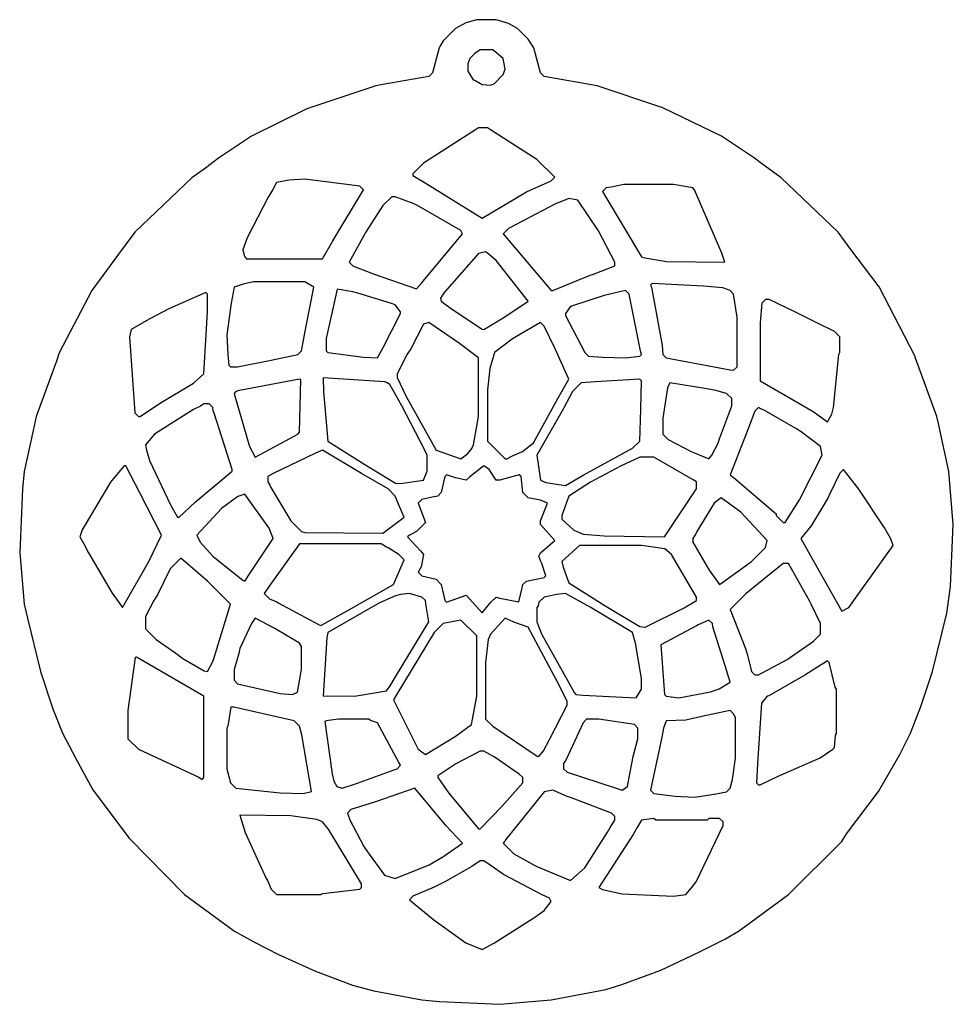
# Model space of a CAD drawing. Extents: x 48 to 575, y 25 to 581.
import ezdxf

# ---------------------------------------------------------------- set-up
doc = ezdxf.new("R2010")
doc.units = 0
doc.layers.get('0').update_dxf_attribs({"linetype": 'CONTINUOUS'})

msp = doc.modelspace()

# ---------------------------------------------------------------- linework, layer by layer
at = {"color": 7, "linetype": 'CONTINUOUS'}
for points in [[(319, 25), (347.959016, 27.45082), (368.932432, 31.405405), (378.923077, 33.384615), (387.9, 36.2), (409.9, 44.3), (430.9, 54.2), (446.1, 61.8), (453.82, 66.24), (457.18, 68.76), (482, 87), (512, 117), (514.76, 121.18), (532.76, 145.18), (544.769231, 166.153846), (550.8, 178.1), (556.7, 193.1), (563.3, 212.9), (571.352941, 245.911765), (573.45082, 260.959016), (575, 296), (572.544828, 325.962069), (566.615385, 352.923077), (565.647059, 356.911765), (553.7, 389.9), (553.3, 391.1), (533.2, 430.1), (517.24, 451.18), (510, 461), (477.766112, 491.75052), (466.82, 499.76), (462.82, 502.76), (444.1, 515.2), (411.1, 531.3), (373.923077, 543.615385), (344, 549), (342, 551), (338.2, 565.1), (335, 570), (329, 576), (323.9, 578.8), (317, 581), (306, 581), (299.9, 579.2), (294, 576), (287, 569), (285.230769, 565.846154), (284.8, 565.1), (281, 551), (279, 549), (252.923077, 544.384615), (249.076923, 543.615385), (210.1, 530.7), (178.9, 515.2), (160.18, 502.76), (152.82, 497.24), (145.233888, 491.75052), (113, 461), (103.24, 447.82), (88.8, 428.1), (70.3, 392.9), (68.7, 388.1), (57.352941, 356.911765), (55.615385, 349.076923), (50.45082, 325.959016), (49.54918, 316.040984), (48, 280), (50.45082, 251.040984), (52.352941, 243.088235), (59.7, 212.9), (66.7, 191.9), (72.2, 178.1), (79.769231, 163.846154), (89.24, 146.18), (109.76, 118.82), (141, 87), (169.18, 66.24), (180.1, 60.2), (194.1, 53.2), (214.9, 43.7), (235.9, 35.8), (247.923077, 32.615385), (258.932432, 30.594595), (275.040984, 27.45082), (284.959016, 26.54918), (319, 25)], [(314, 544), (316, 545), (321, 550), (322, 553), (321.3, 557.1), (321, 559), (315, 564), (308, 564), (305, 562), (302, 559), (301, 556), (301, 552), (304, 547), (304.846154, 546.769231), (309.067568, 544.405405), (314, 544)], [(309, 469), (334.1, 483.8), (348, 490), (350, 492), (340, 502), (313.846154, 518.769231), (313.1, 519.2), (312, 520), (307, 520), (305.9, 519.2), (276, 500), (270, 494), (270, 493), (276.9, 488.8), (309, 469)], [(219, 446), (224.8, 456.1), (242, 485), (240, 487), (209, 491), (199.932432, 490.405405), (193, 489), (190.8, 485.1), (188.230769, 480.846154), (176.352941, 457.911765), (174, 451), (174.8, 447.9), (175, 447), (176, 446), (219, 446)], [(446, 444), (444.3, 449.1), (429, 485), (428, 486), (417, 488), (389, 488), (381.911765, 486.352941), (379, 486), (377, 484), (378.769231, 480.846154), (399, 447), (399.846154, 446.769231), (413.014679, 444.484404), (446, 444)], [(272, 429), (274.76, 432.18), (298, 460), (297, 462), (272.1, 476.2), (270.1, 477.2), (260, 481), (258, 481), (253, 476), (243.2, 460.9), (242.8, 460.1), (234, 444), (236, 442), (248.1, 437.3), (272, 429)], [(349, 428), (370.1, 436.7), (371.9, 437.3), (384, 442), (384, 444), (374.769231, 461.846154), (363, 479), (358, 480), (350.1, 476.8), (346.9, 475.2), (324, 463), (321, 460), (348, 428), (349, 428)], [(310, 406), (321.846154, 413.230769), (335, 422), (317, 445), (312.1, 449.2), (311, 450), (307.9, 449.2), (307, 449), (287.76, 427.18), (285.6, 423.7), (286, 422), (291.82, 417.76), (309.1, 406.2), (310, 406)], [(171, 385), (189.067568, 388.594595), (205, 392), (207, 394), (209.594595, 407.067568), (214, 430), (209, 433), (180, 433), (174.067568, 431.594595), (169, 430), (167.430769, 420.946154), (165, 403), (165.58, 391.94), (166, 386), (167, 385), (171, 385)], [(250, 390), (253.230769, 395.846154), (263, 415), (263, 416), (260, 420), (257.9, 420.8), (238.911765, 426.647059), (236.088235, 427.352941), (227.25, 428.75), (226.8, 427.1), (221, 401), (221, 394), (222, 393), (242.04878, 390.439024), (250, 390)], [(451, 383), (453, 385), (453, 413), (451, 426), (449, 428), (444.959016, 429.54918), (433.976309, 430.526185), (405, 432), (404, 431), (404.647059, 429.911765), (410.594595, 396.932432), (411, 392), (413, 390), (449.1, 383.3), (451, 383)], [(116, 357), (126.846154, 364.230769), (146.1, 375.8), (152, 381), (154, 416), (154, 426), (153, 427), (132.1, 417.8), (121.1, 411.8), (111, 406), (110, 402), (113, 359), (115, 357), (116, 357)], [(390, 390), (398, 391), (399, 392), (398.405405, 394.067568), (392, 426), (390, 428), (377.9, 425.3), (359, 419), (356, 415), (356, 414), (367, 393), (369, 391), (377.032995, 390.461929), (390, 390)], [(504, 354), (506.4, 358.2), (507.384615, 361.923077), (510.461929, 391.967005), (511, 393), (511, 402), (508, 405), (497.9, 409.8), (485.1, 416.2), (471, 423), (469, 423), (467, 421), (466, 410), (466, 377), (495.846154, 359.769231), (504, 354)], [(297, 333), (301, 336), (303.2, 338.9), (304.2, 340.9), (307, 357), (307, 390), (296.18, 398.24), (279, 410), (276, 409), (268.769231, 395.153846), (266.8, 392.1), (261, 381), (261, 379), (266.230769, 368.153846), (283, 338), (297, 333)], [(323, 333), (326.1, 334.7), (331.82, 337.24), (338, 342), (351.8, 367.1), (358, 378), (350.2, 395.1), (344, 408), (342, 410), (326.153846, 400.769231), (316, 393), (313.455172, 383.962069), (312, 372), (312, 343), (322, 333), (323, 333)], [(263, 319), (276, 321), (278, 326), (278, 335), (276.7, 337.9), (263.8, 362.9), (257, 375), (255.1, 376.2), (253.955446, 376.554455), (219.25, 378.75), (219.430769, 371.053846), (222, 343), (242.846154, 329.769231), (260.088235, 319.352941), (263, 319)], [(181, 334), (186.1, 336.8), (205, 347), (206, 348), (206.75, 377.75), (206, 378), (172.088235, 371.647059), (170, 371), (169, 370), (169.2, 369.1), (177.8, 339.9), (181, 334)], [(356, 318), (366.1, 323.8), (394, 339), (398, 343), (398.531034, 361.027586), (399, 377), (398, 378), (372.95122, 376.439024), (365, 376), (360, 371), (355.2, 361.9), (354.8, 361.1), (340, 335), (342, 321), (344.9, 319.7), (356, 318)], [(437, 333), (438.769231, 335.153846), (442.3, 341.9), (443.3, 344.9), (450, 363), (450, 367), (447, 370), (440.923077, 371.615385), (435.932432, 372.594595), (415, 376), (413.7, 373.1), (411, 356), (411, 347), (414, 344), (427.1, 337.2), (437, 333)], [(138, 300), (147.223757, 308.751381), (168, 326), (168, 327), (157.8, 358.9), (157.3, 360.1), (157, 362), (155, 364), (152, 364), (150.1, 362.8), (146.1, 360.8), (124, 347), (119, 341), (119.647059, 337.911765), (121.3, 332.1), (133.2, 307.1), (137, 300), (138, 300)], [(480, 297), (488.2, 309.9), (501, 335), (500, 340), (489.153846, 348.230769), (486.1, 350.2), (467.9, 360.7), (466.1, 361.3), (465, 362), (463, 360), (460.3, 352.9), (458.8, 349.1), (449, 324), (451.795082, 321.754098), (475, 302), (475, 301), (479, 297), (480, 297)], [(253, 291), (265, 300), (262.3, 306.1), (260, 312), (256, 316), (240.9, 324.8), (219, 338), (214.9, 336.2), (191.1, 324.8), (188, 323), (188, 320), (189.2, 318.1), (189.8, 316.9), (201, 298), (207, 292), (209.010859, 291.488648), (253, 291)], [(412, 289), (430, 316), (430, 320), (428.1, 321.2), (406, 334), (398, 334), (387.1, 328.8), (370.153846, 319.769231), (358, 312), (354, 301), (354, 299), (360.846154, 292.769231), (366.035294, 290.458824), (377.964706, 289.541176), (412, 289)], [(106, 249), (120.8, 275.1), (128, 290), (115.8, 313.9), (108, 329), (107, 329), (102.756098, 324.195122), (99.243902, 319.804878), (83.2, 292.9), (82, 289), (84.2, 285.1), (86.8, 279.9), (100.24, 257.18), (106, 249)], [(309, 246), (314, 252), (317, 255), (319.088235, 254.352941), (329.75, 252.25), (331.7, 260.1), (332, 262), (334, 264), (344, 266), (345, 267), (342.7, 273.9), (342.2, 275.1), (341, 278), (342, 280), (350, 287), (342, 296), (342, 298), (346, 308), (341.911765, 309.647059), (335, 311), (332, 314), (331, 323), (330, 324), (319, 321), (317, 321), (313, 327), (310, 329), (302.153846, 322.769231), (300, 321), (294.088235, 322.352941), (289, 324), (288, 323), (286, 314), (284, 312), (280.911765, 311.352941), (275, 310), (273, 308), (277, 297), (272, 292), (268.846154, 290.230769), (268, 290), (267, 289), (274.230769, 281.153846), (276, 279), (274.615385, 272.076923), (273, 269), (275, 267), (283, 265), (286, 262), (287.8, 253.9), (288, 253), (289, 252), (300, 256), (309, 246)], [(512, 247), (516, 249), (537.24, 278.82), (541, 284), (539.8, 287.9), (536.2, 294.1), (521.76, 315.82), (513, 327), (511, 325), (505.2, 312.9), (504.2, 310.9), (494.756098, 295.195122), (489, 288), (500.8, 266.9), (512, 247)], [(175, 264), (178.24, 268.82), (191, 288), (188.769231, 293.846154), (175, 313), (171.1, 311.7), (162, 305), (148, 290), (149.8, 285.9), (157, 278), (174.153846, 264.230769), (175, 264)], [(443, 262), (444.1, 262.8), (461, 275), (469, 283), (470, 287), (455, 303), (444, 311), (440, 308), (430.2, 291.9), (429.8, 291.1), (428, 288), (428, 286), (437.2, 270.1), (443, 262)], [(218, 239), (232.846154, 247.230769), (259, 262), (265, 276), (262, 279), (255.9, 282.8), (255.1, 283.2), (252, 285), (206, 285), (188.769231, 261.153846), (186, 257), (189, 254), (193.1, 252.2), (193.9, 251.8), (217.1, 239.2), (218, 239)], [(401, 238), (423.1, 248.8), (430, 253), (430, 255), (416, 279), (412.1, 282.2), (399, 284), (364, 284), (354, 275), (354.7, 271.9), (358, 263), (378.846154, 249.769231), (398.088235, 238.352941), (401, 238)], [(154, 213), (157.2, 218.9), (167, 251), (154, 264), (139, 277), (133, 271), (125.769231, 256.153846), (123.8, 253.1), (119, 244), (119, 237), (125, 231), (136.18, 223.24), (140.18, 220.24), (152.1, 213.3), (154, 213)], [(465, 211), (481.153846, 219.769231), (496, 230), (500, 234), (500, 240), (494.8, 250.9), (493.8, 252.9), (482, 274), (479, 274), (458, 257), (449, 248), (457.7, 225.9), (458.647059, 222.911765), (461, 213), (463, 211), (465, 211)], [(237, 199), (255, 202), (257.2, 204.9), (260.2, 209.9), (279, 241), (277.3, 251.1), (277, 253), (275, 255), (268, 257), (262.911765, 256.352941), (260.088235, 255.647059), (251.1, 251.8), (222, 235), (221.445545, 231.955446), (219.25, 199.25), (237, 199)], [(396, 198), (399, 203), (399, 209), (395.7, 228.9), (394, 235), (370.1, 249.2), (356, 257), (350.923077, 256.384615), (345.9, 255.3), (344, 255), (341, 252), (340.7, 250.1), (340, 249), (340, 241), (342.2, 235.1), (342.8, 233.9), (357.8, 206.9), (361, 201), (362, 200), (365.923077, 199.615385), (396, 198)], [(202, 200), (204.75, 201.25), (207, 214), (207, 227), (206, 229), (192.1, 237.2), (181, 243), (178.8, 240.1), (172.352941, 225.911765), (171.647059, 223.088235), (169, 214), (169, 208), (171, 206), (195.053846, 200.430769), (202, 200)], [(277, 166), (293.846154, 176.230769), (303, 183), (306, 199), (306, 233), (297, 242), (287, 240), (282, 235), (260.8, 200.1), (259, 197), (273, 169), (277, 166)], [(341, 165), (343.76, 168.18), (346.8, 174.1), (347.2, 174.9), (357, 194), (357, 196), (352.8, 204.9), (335, 238), (326.9, 240.8), (322, 243), (313.8, 234.1), (312.458824, 230.964706), (311, 218), (311, 186), (315, 182), (340.1, 165.2), (341, 165)], [(420, 198), (437.932432, 201.405405), (442.9, 203.2), (449, 207), (446.3, 216.1), (439.3, 238.1), (439, 240), (437, 242), (430.9, 239.2), (430.1, 238.8), (410, 228), (412, 200), (413, 199), (420, 198)], [(151, 152), (152, 153), (152, 199), (114, 221), (113.25, 220.75), (109, 191), (109, 175), (115, 169), (149.1, 153.2), (151, 152)], [(466, 149), (476.1, 153.8), (499.846154, 164.230769), (507, 169), (508, 170), (508.430769, 176.946154), (509, 178), (509, 203), (508.384615, 204.076923), (505, 218), (504, 219), (491.1, 210.8), (470.9, 199.2), (470, 199), (466.8, 195.1), (464.455172, 160.962069), (464, 150), (465, 149), (466, 149)], [(208, 144), (212.75, 145.25), (207.352941, 177.088235), (206, 182), (203, 185), (168.9, 192.8), (167.25, 192.75), (165.569231, 182.053846), (165, 181), (165, 158), (167, 150), (170, 147), (195.032995, 144.461929), (208, 144)], [(429, 142), (440.088235, 143.647059), (447, 145), (449, 147), (449.647059, 149.088235), (450.352941, 151.911765), (452, 164), (452, 187), (451, 189), (449, 191), (441.923077, 189.384615), (433.076923, 187.615385), (423.962069, 185.455172), (413, 185), (411.384615, 180.923077), (410.384615, 175.923077), (404, 146), (406, 144), (418.037931, 142.455172), (429, 142)], [(230, 147), (238.1, 149.7), (258.9, 157.2), (261, 158), (263, 160), (261.8, 161.9), (250, 184), (246.1, 185.3), (245, 186), (228, 186), (221, 185), (220.25, 184.75), (224.405405, 155.067568), (225.352941, 151.088235), (227, 148), (230, 147)], [(388, 146), (391, 148), (392.615385, 156.076923), (394.384615, 164.923077), (397, 175), (397, 181), (395, 183), (375, 186), (368, 186), (366, 184), (356.2, 162.9), (355.8, 162.1), (355, 161), (355, 158), (357, 156), (384.1, 147.3), (388, 146)], [(308, 124), (320.247059, 136.788235), (332, 150), (332, 153), (330, 155), (315.9, 164.8), (315.1, 165.2), (310, 168), (308, 168), (294.153846, 160.769231), (284, 154), (284, 153), (290.247059, 144.211765), (307, 124), (308, 124)], [(260, 96), (279.1, 103.8), (286.82, 108.24), (298, 116), (288.754098, 125.795082), (271, 147), (248.9, 139.3), (245.9, 138.3), (235, 135), (233, 133), (234.352941, 129.088235), (242.230769, 114.153846), (244.24, 111.18), (254, 98), (260, 96)], [(359, 95), (367, 102), (379.769231, 122.153846), (381.230769, 124.846154), (384, 129), (384, 131), (382, 133), (358.9, 141.7), (357.1, 142.3), (349, 146), (344, 145), (322.230769, 117.846154), (321.8, 117.1), (321, 116), (327, 110), (339.153846, 103.230769), (339.9, 102.8), (359, 95)], [(218, 87), (219.035294, 87.541176), (240, 90), (241, 91), (241, 93), (222.8, 122.9), (222.2, 124.1), (219, 128), (215.811321, 129.339623), (201.044554, 131.445545), (172.25, 131.75), (175.3, 122.1), (187.2, 96.1), (187.8, 94.9), (190, 90), (193, 87), (218, 87)], [(417, 86), (424, 87), (427.24, 90.82), (429.76, 94.18), (445, 126), (445, 128), (443, 130), (437, 130), (436, 129), (407, 129), (406, 130), (399, 129), (396.769231, 125.153846), (394.2, 120.9), (375, 91), (376.9, 89.8), (388.032995, 87.461929), (417, 86)], [(309, 56), (316.1, 59.8), (338.18, 73.76), (338.846154, 74.230769), (344, 78), (348, 83), (347, 85), (342.9, 86.8), (321.18, 98.24), (314.153846, 103.230769), (310, 106), (308, 106), (303.153846, 102.769231), (287.9, 94.2), (281.9, 91.2), (270, 86), (268, 84), (281.82, 72.76), (285.18, 70.24), (299.9, 59.8), (309, 56)]]:
    msp.add_lwpolyline(points, dxfattribs=at)

doc.saveas('drawing.dxf')
